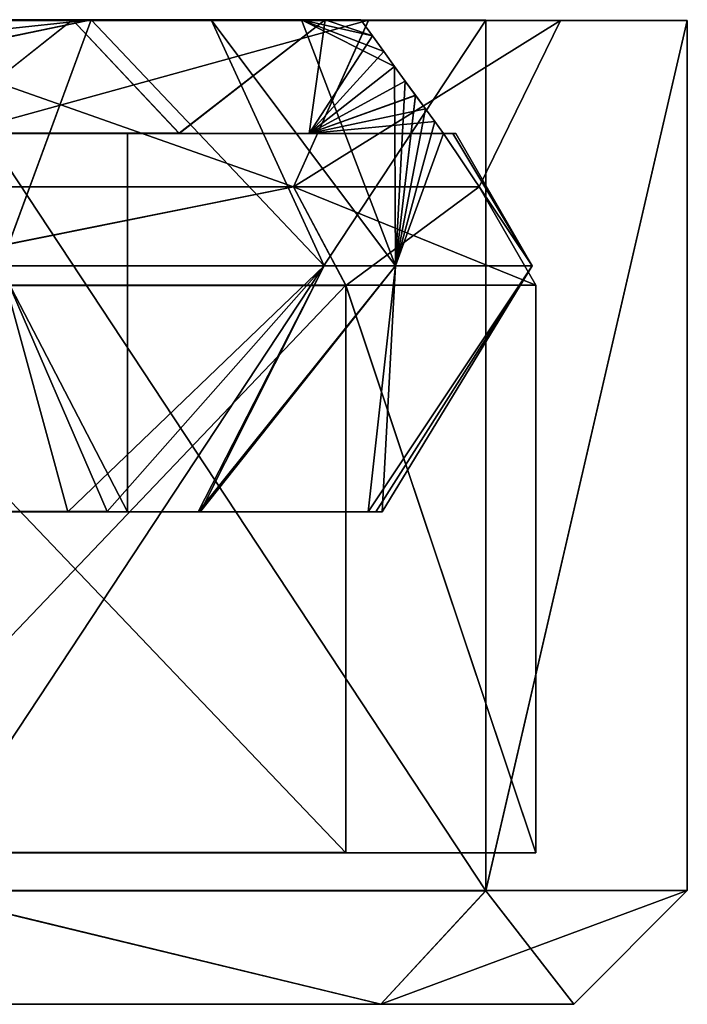
# Model space of a CAD drawing. Extents: x -0.035 to 0.035, y -0.103 to 0.
# Drawn here: x 0.026 to 0.035, y -0.013 to 0 of the extents above; entities that cross this region are included whole.
import ezdxf

# ---------------------------------------------------------------- set-up
doc = ezdxf.new("R2010")
doc.units = 0
doc.layers.add('L1_520_70_1', color=7, linetype='CONTINUOUS')

msp = doc.modelspace()

# ---------------------------------------------------------------- linework, layer by layer
at = {"layer": 'L1_520_70_1', "color": 8, "invisible_edges": 8}
for points in [[(0.024138, 0.000001, 0.013869), (0.026875, 0.000001, 0.007262), (0.020806, 0.000001, 0.010861), (0.024138, 0.000001, 0.013869)], [(0.020806, 0.000001, 0.010861), (0.026875, 0.000001, 0.007262), (0.022392, 0.000001, 0.007032), (0.020806, 0.000001, 0.010861)], [(0.025157, 0.000002, 0.018241), (0.027119, 0.000001, 0.01517), (0.024138, 0.000001, 0.013869), (0.025157, 0.000002, 0.018241)], [(0.027119, 0.000001, 0.01517), (0.028708, 0.000001, 0.011891), (0.024138, 0.000001, 0.013869), (0.027119, 0.000001, 0.01517)], [(0.024138, 0.000001, 0.013869), (0.028708, 0.000001, 0.011891), (0.026875, 0.000001, 0.007262), (0.024138, 0.000001, 0.013869)], [(0.026875, 0.000001, 0.007262), (0.024971, -0.001499, 0.007129), (0.025011, 0.000001, 0.007166), (0.026875, 0.000001, 0.007262)], [(0.028286, -0.001499, 0.006742), (0.024971, -0.001499, 0.007129), (0.026875, 0.000001, 0.007262), (0.028286, -0.001499, 0.006742)], [(0.027119, 0.000001, 0.01517), (0.025135, -0.000209, 0.018476), (0.025105, -0.000415, 0.018717), (0.027119, 0.000001, 0.01517)], [(0.027119, 0.000001, 0.01517), (0.025105, -0.000415, 0.018717), (0.025927, -0.003248, 0.020335), (0.027119, 0.000001, 0.01517)], [(0.025157, 0.000002, 0.018241), (0.025135, -0.000209, 0.018476), (0.027119, 0.000001, 0.01517), (0.025157, 0.000002, 0.018241)], [(0.027119, 0.000001, 0.01517), (0.025927, -0.003248, 0.020335), (0.030201, -0.003249, 0.012489), (0.027119, 0.000001, 0.01517)], [(0.030215, 0, 0.005183), (0.028286, -0.001499, 0.006742), (0.026875, 0.000001, 0.007262), (0.030215, 0, 0.005183)], [(0.029903, 0.000001, 0.008449), (0.030686, 0, 0.00489), (0.026875, 0.000001, 0.007262), (0.029903, 0.000001, 0.008449)], [(0.028708, 0.000001, 0.011891), (0.029903, 0.000001, 0.008449), (0.026875, 0.000001, 0.007262), (0.028708, 0.000001, 0.011891)], [(0.030215, 0, -0.005183), (0.026875, -0.000001, -0.007262), (0.028286, -0.001501, -0.006742), (0.030215, 0, -0.005183)], [(0.030686, 0, -0.00489), (0.029903, -0.000001, -0.008449), (0.026875, -0.000001, -0.007262), (0.030686, 0, -0.00489)], [(0.027119, 0.000001, 0.01517), (0.030201, -0.003249, 0.012489), (0.028708, 0.000001, 0.011891), (0.027119, 0.000001, 0.01517)], [(0.030215, 0, -0.005183), (0.028286, -0.001501, -0.006742), (0.030003, -0.0015, -0.005005), (0.030215, 0, -0.005183)], [(0.030215, 0, 0.005183), (0.030003, -0.0015, 0.005006), (0.028286, -0.001499, 0.006742), (0.030215, 0, 0.005183)], [(0.028708, 0.000001, 0.011891), (0.030201, -0.003249, 0.012489), (0.031145, -0.003249, 0.010757), (0.028708, 0.000001, 0.011891)], [(0.028708, 0.000001, 0.011891), (0.031145, -0.003249, 0.010757), (0.029903, 0.000001, 0.008449), (0.028708, 0.000001, 0.011891)], [(0.029903, 0.000001, 0.008449), (0.030838, -0.00021, 0.004708), (0.030686, 0, 0.00489), (0.029903, 0.000001, 0.008449)], [(0.029903, 0.000001, 0.008449), (0.030987, -0.000417, 0.004518), (0.030838, -0.00021, 0.004708), (0.029903, 0.000001, 0.008449)], [(0.029903, 0.000001, 0.008449), (0.031132, -0.000617, 0.004318), (0.030987, -0.000417, 0.004518), (0.029903, 0.000001, 0.008449)], [(0.029903, 0.000001, 0.008449), (0.031145, -0.003249, 0.010757), (0.031132, -0.000617, 0.004318), (0.029903, 0.000001, 0.008449)], [(0.030686, 0, -0.00489), (0.030838, -0.000211, -0.004708), (0.029903, -0.000001, -0.008449), (0.030686, 0, -0.00489)], [(0.030838, -0.000211, -0.004708), (0.030215, 0, -0.005183), (0.030003, -0.0015, -0.005005), (0.030838, -0.000211, -0.004708)], [(0.030838, -0.00021, 0.004708), (0.030003, -0.0015, 0.005006), (0.030215, 0, 0.005183), (0.030838, -0.00021, 0.004708)], [(0.030838, -0.000211, -0.004708), (0.030686, 0, -0.00489), (0.030215, 0, -0.005183), (0.030838, -0.000211, -0.004708)], [(0.030838, -0.00021, 0.004708), (0.030215, 0, 0.005183), (0.030686, 0, 0.00489), (0.030838, -0.00021, 0.004708)], [(0.022392, -0.000001, -0.007032), (0.026875, -0.000001, -0.007262), (0.024138, -0.000001, -0.013869), (0.022392, -0.000001, -0.007032)], [(0.023563, -0.000005, 0.023563), (0.030786, -0.000006, 0.012752), (0.022804, -0.002205, 0.022804), (0.023563, -0.000005, 0.023563)], [(0.030786, -0.000006, 0.012752), (0.029795, -0.002206, 0.012342), (0.022804, -0.002205, 0.022804), (0.030786, -0.000006, 0.012752)], [(0.023563, -0.00001, -0.023562), (0.022804, -0.00221, -0.022804), (0.029795, -0.002209, -0.012341), (0.023563, -0.00001, -0.023562)], [(0.024749, -0.000005, 0.024749), (0.030786, -0.000006, 0.012752), (0.023563, -0.000005, 0.023563), (0.024749, -0.000005, 0.024749)], [(0.030786, -0.000009, -0.012752), (0.023563, -0.00001, -0.023562), (0.029795, -0.002209, -0.012341), (0.030786, -0.000009, -0.012752)], [(0.032336, -0.000009, -0.013394), (0.024749, -0.00001, -0.024749), (0.023563, -0.00001, -0.023562), (0.032336, -0.000009, -0.013394)], [(0.030786, -0.000009, -0.012752), (0.032336, -0.000009, -0.013394), (0.023563, -0.00001, -0.023562), (0.030786, -0.000009, -0.012752)], [(0.024138, -0.000001, -0.013869), (0.027119, -0.000001, -0.01517), (0.025157, -0.000002, -0.018241), (0.024138, -0.000001, -0.013869)], [(0.028708, -0.000001, -0.011891), (0.027119, -0.000001, -0.01517), (0.024138, -0.000001, -0.013869), (0.028708, -0.000001, -0.011891)], [(0.026875, -0.000001, -0.007262), (0.028708, -0.000001, -0.011891), (0.024138, -0.000001, -0.013869), (0.026875, -0.000001, -0.007262)], [(0.024749, -0.000005, 0.024749), (0.032336, -0.000006, 0.013394), (0.030786, -0.000006, 0.012752), (0.024749, -0.000005, 0.024749)], [(0.024749, -0.000005, 0.024749), (0.024749, -0.011505, 0.02475), (0.032336, -0.000006, 0.013394), (0.024749, -0.000005, 0.024749)], [(0.032336, -0.000006, 0.013394), (0.024749, -0.011505, 0.02475), (0.032336, -0.011506, 0.013395), (0.032336, -0.000006, 0.013394)], [(0.032336, -0.000009, -0.013394), (0.032336, -0.011509, -0.013393), (0.024749, -0.00001, -0.024749), (0.032336, -0.000009, -0.013394)], [(0.024749, -0.00001, -0.024749), (0.032336, -0.011509, -0.013393), (0.024749, -0.01151, -0.024748), (0.024749, -0.00001, -0.024749)], [(0.026875, -0.000001, -0.007262), (0.025011, -0.000001, -0.007166), (0.024971, -0.001501, -0.007128), (0.026875, -0.000001, -0.007262)], [(0.028286, -0.001501, -0.006742), (0.026875, -0.000001, -0.007262), (0.024971, -0.001501, -0.007128), (0.028286, -0.001501, -0.006742)], [(0.027119, -0.000001, -0.01517), (0.025105, -0.000419, -0.018717), (0.025135, -0.000212, -0.018476), (0.027119, -0.000001, -0.01517)], [(0.027119, -0.000001, -0.01517), (0.025927, -0.003252, -0.020334), (0.025105, -0.000419, -0.018717), (0.027119, -0.000001, -0.01517)], [(0.027119, -0.000001, -0.01517), (0.025135, -0.000212, -0.018476), (0.025157, -0.000002, -0.018241), (0.027119, -0.000001, -0.01517)], [(0.027119, -0.000001, -0.01517), (0.030201, -0.003251, -0.012489), (0.025927, -0.003252, -0.020334), (0.027119, -0.000001, -0.01517)], [(0.026875, -0.000001, -0.007262), (0.029903, -0.000001, -0.008449), (0.028708, -0.000001, -0.011891), (0.026875, -0.000001, -0.007262)], [(0.028708, -0.000001, -0.011891), (0.030201, -0.003251, -0.012489), (0.027119, -0.000001, -0.01517), (0.028708, -0.000001, -0.011891)], [(0.028708, -0.000001, -0.011891), (0.031145, -0.003251, -0.010756), (0.030201, -0.003251, -0.012489), (0.028708, -0.000001, -0.011891)], [(0.029903, -0.000001, -0.008449), (0.031145, -0.003251, -0.010756), (0.028708, -0.000001, -0.011891), (0.029903, -0.000001, -0.008449)], [(0.030786, -0.000006, 0.012752), (0.033322, -0.000007), (0.029795, -0.002206, 0.012342), (0.030786, -0.000006, 0.012752)], [(0.033322, -0.000007), (0.030786, -0.000009, -0.012752), (0.029795, -0.002209, -0.012341), (0.033322, -0.000007)], [(0.033322, -0.000007), (0.029795, -0.002209, -0.012341), (0.032249, -0.002207), (0.033322, -0.000007)], [(0.033322, -0.000007), (0.032249, -0.002207), (0.029795, -0.002206, 0.012342), (0.033322, -0.000007)], [(0.029903, -0.000001, -0.008449), (0.030838, -0.000211, -0.004708), (0.030987, -0.000417, -0.004518), (0.029903, -0.000001, -0.008449)], [(0.029903, -0.000001, -0.008449), (0.030987, -0.000417, -0.004518), (0.031132, -0.000618, -0.004318), (0.029903, -0.000001, -0.008449)], [(0.029903, -0.000001, -0.008449), (0.031132, -0.000618, -0.004318), (0.031145, -0.003251, -0.010756), (0.029903, -0.000001, -0.008449)], [(0.032336, -0.000006, 0.013394), (0.033322, -0.000007), (0.030786, -0.000006, 0.012752), (0.032336, -0.000006, 0.013394)], [(0.035, -0.000007), (0.032336, -0.000009, -0.013394), (0.030786, -0.000009, -0.012752), (0.035, -0.000007)], [(0.035, -0.000007), (0.030786, -0.000009, -0.012752), (0.033322, -0.000007), (0.035, -0.000007)], [(0.032336, -0.000006, 0.013394), (0.035, -0.000007), (0.033322, -0.000007), (0.032336, -0.000006, 0.013394)], [(0.032336, -0.000006, 0.013394), (0.032336, -0.011506, 0.013395), (0.035, -0.000007), (0.032336, -0.000006, 0.013394)], [(0.035, -0.000007), (0.035, -0.011507, 0.000001), (0.032336, -0.011509, -0.013393), (0.035, -0.000007)], [(0.035, -0.000007), (0.032336, -0.011509, -0.013393), (0.032336, -0.000009, -0.013394), (0.035, -0.000007)], [(0.035, -0.000007), (0.032336, -0.011506, 0.013395), (0.035, -0.011507, 0.000001), (0.035, -0.000007)], [(0.030987, -0.000417, 0.004518), (0.030003, -0.0015, 0.005006), (0.030838, -0.00021, 0.004708), (0.030987, -0.000417, 0.004518)], [(0.030987, -0.000417, -0.004518), (0.030838, -0.000211, -0.004708), (0.030003, -0.0015, -0.005005), (0.030987, -0.000417, -0.004518)], [(0.031132, -0.000618, -0.004318), (0.030987, -0.000417, -0.004518), (0.030003, -0.0015, -0.005005), (0.031132, -0.000618, -0.004318)], [(0.031132, -0.000617, 0.004318), (0.030003, -0.0015, 0.005006), (0.030987, -0.000417, 0.004518), (0.031132, -0.000617, 0.004318)], [(0.031273, -0.000811, 0.004111), (0.030003, -0.0015, 0.005006), (0.031132, -0.000617, 0.004318), (0.031273, -0.000811, 0.004111)], [(0.031273, -0.000812, -0.004111), (0.031132, -0.000618, -0.004318), (0.030003, -0.0015, -0.005005), (0.031273, -0.000812, -0.004111)], [(0.031132, -0.000617, 0.004318), (0.031145, -0.003249, 0.010757), (0.031273, -0.000811, 0.004111), (0.031132, -0.000617, 0.004318)], [(0.031132, -0.000618, -0.004318), (0.031273, -0.000812, -0.004111), (0.031145, -0.003251, -0.010756), (0.031132, -0.000618, -0.004318)], [(0.031409, -0.000997, 0.003896), (0.030003, -0.0015, 0.005006), (0.031273, -0.000811, 0.004111), (0.031409, -0.000997, 0.003896)], [(0.031409, -0.000998, -0.003895), (0.031273, -0.000812, -0.004111), (0.030003, -0.0015, -0.005005), (0.031409, -0.000998, -0.003895)], [(0.031273, -0.000811, 0.004111), (0.031145, -0.003249, 0.010757), (0.031409, -0.000997, 0.003896), (0.031273, -0.000811, 0.004111)], [(0.031273, -0.000812, -0.004111), (0.031409, -0.000998, -0.003895), (0.031145, -0.003251, -0.010756), (0.031273, -0.000812, -0.004111)], [(0.031539, -0.001175, 0.003674), (0.030003, -0.0015, 0.005006), (0.031409, -0.000997, 0.003896), (0.031539, -0.001175, 0.003674)], [(0.031539, -0.001175, -0.003673), (0.031409, -0.000998, -0.003895), (0.030003, -0.0015, -0.005005), (0.031539, -0.001175, -0.003673)], [(0.031409, -0.000997, 0.003896), (0.031145, -0.003249, 0.010757), (0.031539, -0.001175, 0.003674), (0.031409, -0.000997, 0.003896)], [(0.031409, -0.000998, -0.003895), (0.031539, -0.001175, -0.003673), (0.031145, -0.003251, -0.010756), (0.031409, -0.000998, -0.003895)], [(0.031539, -0.001175, -0.003673), (0.030003, -0.0015, -0.005005), (0.031662, -0.001343, -0.003445), (0.031539, -0.001175, -0.003673)], [(0.031539, -0.001175, 0.003674), (0.031662, -0.001342, 0.003445), (0.030003, -0.0015, 0.005006), (0.031539, -0.001175, 0.003674)], [(0.031539, -0.001175, -0.003673), (0.031662, -0.001343, -0.003445), (0.031145, -0.003251, -0.010756), (0.031539, -0.001175, -0.003673)], [(0.031539, -0.001175, 0.003674), (0.031145, -0.003249, 0.010757), (0.031662, -0.001342, 0.003445), (0.031539, -0.001175, 0.003674)], [(0.031662, -0.001342, 0.003445), (0.031778, -0.0015, 0.003211), (0.030003, -0.0015, 0.005006), (0.031662, -0.001342, 0.003445)], [(0.031662, -0.001343, -0.003445), (0.030003, -0.0015, -0.005005), (0.031778, -0.0015, -0.003211), (0.031662, -0.001343, -0.003445)], [(0.031662, -0.001342, 0.003445), (0.031145, -0.003249, 0.010757), (0.031778, -0.0015, 0.003211), (0.031662, -0.001342, 0.003445)], [(0.031662, -0.001343, -0.003445), (0.031778, -0.0015, -0.003211), (0.031145, -0.003251, -0.010756), (0.031662, -0.001343, -0.003445)], [(0.023354, -0.001499, 0.007317), (0.028286, -0.001499, 0.006742), (0.025, -0.0015, 0.0026), (0.023354, -0.001499, 0.007317)], [(0.025, -0.0015, -0.0026), (0.028286, -0.001501, -0.006742), (0.023354, -0.001501, -0.007317), (0.025, -0.0015, -0.0026)], [(0.028286, -0.001499, 0.006742), (0.0276, -0.0015), (0.025, -0.0015, 0.0026), (0.028286, -0.001499, 0.006742)], [(0.025, -0.0015, -0.0026), (0.025, -0.0065, -0.002599), (0.0276, -0.0065, 0.000001), (0.025, -0.0015, -0.0026)], [(0.0276, -0.0015), (0.025, -0.0015, -0.0026), (0.0276, -0.0065, 0.000001), (0.0276, -0.0015)], [(0.025, -0.0015, 0.0026), (0.0276, -0.0065, 0.000001), (0.025, -0.0065, 0.002601), (0.025, -0.0015, 0.0026)], [(0.025, -0.0015, 0.0026), (0.0276, -0.0015), (0.0276, -0.0065, 0.000001), (0.025, -0.0015, 0.0026)], [(0.0276, -0.0015), (0.028286, -0.001501, -0.006742), (0.025, -0.0015, -0.0026), (0.0276, -0.0015)], [(0.028286, -0.001499, 0.006742), (0.031778, -0.0015, 0.003211), (0.0276, -0.0015), (0.028286, -0.001499, 0.006742)], [(0.0276, -0.0015), (0.031778, -0.0015, -0.003211), (0.028286, -0.001501, -0.006742), (0.0276, -0.0015)], [(0.03194, -0.0015), (0.031899, -0.0015, -0.001607), (0.0276, -0.0015), (0.03194, -0.0015)], [(0.0276, -0.0015), (0.031899, -0.0015, -0.001607), (0.031778, -0.0015, -0.003211), (0.0276, -0.0015)], [(0.031899, -0.0015, 0.001608), (0.03194, -0.0015), (0.0276, -0.0015), (0.031899, -0.0015, 0.001608)], [(0.031778, -0.0015, 0.003211), (0.031899, -0.0015, 0.001608), (0.0276, -0.0015), (0.031778, -0.0015, 0.003211)], [(0.031778, -0.0015, -0.003211), (0.03295, -0.00325), (0.031145, -0.003251, -0.010756), (0.031778, -0.0015, -0.003211)], [(0.031778, -0.0015, 0.003211), (0.031145, -0.003249, 0.010757), (0.03295, -0.00325), (0.031778, -0.0015, 0.003211)], [(0.031899, -0.0015, -0.001607), (0.03295, -0.00325), (0.031778, -0.0015, -0.003211), (0.031899, -0.0015, -0.001607)], [(0.031778, -0.0015, 0.003211), (0.03295, -0.00325), (0.031899, -0.0015, 0.001608), (0.031778, -0.0015, 0.003211)], [(0.03194, -0.0015), (0.03295, -0.00325), (0.031899, -0.0015, -0.001607), (0.03194, -0.0015)], [(0.031899, -0.0015, 0.001608), (0.03295, -0.00325), (0.03194, -0.0015), (0.031899, -0.0015, 0.001608)], [(0.022804, -0.002205, 0.022804), (0.029795, -0.002206, 0.012342), (0.023334, -0.003505, 0.023335), (0.022804, -0.002205, 0.022804)], [(0.029795, -0.002209, -0.012341), (0.022804, -0.00221, -0.022804), (0.023334, -0.00351, -0.023334), (0.029795, -0.002209, -0.012341)], [(0.029795, -0.002206, 0.012342), (0.030488, -0.003506, 0.012629), (0.023334, -0.003505, 0.023335), (0.029795, -0.002206, 0.012342)], [(0.029795, -0.002209, -0.012341), (0.023334, -0.00351, -0.023334), (0.030488, -0.003509, -0.012628), (0.029795, -0.002209, -0.012341)], [(0.029795, -0.002206, 0.012342), (0.033, -0.003507), (0.030488, -0.003506, 0.012629), (0.029795, -0.002206, 0.012342)], [(0.029795, -0.002206, 0.012342), (0.032249, -0.002207), (0.033, -0.003507), (0.029795, -0.002206, 0.012342)], [(0.032249, -0.002207), (0.029795, -0.002209, -0.012341), (0.030488, -0.003509, -0.012628), (0.032249, -0.002207)], [(0.032249, -0.002207), (0.030488, -0.003509, -0.012628), (0.033, -0.003507), (0.032249, -0.002207)], [(0.025927, -0.003252, -0.020334), (0.026811, -0.006502, -0.016275), (0.021866, -0.006502, -0.021891), (0.025927, -0.003252, -0.020334)], [(0.025927, -0.003248, 0.020335), (0.021922, -0.006498, 0.021954), (0.027334, -0.006499, 0.015384), (0.025927, -0.003248, 0.020335)], [(0.025927, -0.003248, 0.020335), (0.027334, -0.006499, 0.015384), (0.030201, -0.003249, 0.012489), (0.025927, -0.003248, 0.020335)], [(0.030201, -0.003251, -0.012489), (0.026811, -0.006502, -0.016275), (0.025927, -0.003252, -0.020334), (0.030201, -0.003251, -0.012489)], [(0.030201, -0.003251, -0.012489), (0.028533, -0.006501, -0.011826), (0.026811, -0.006502, -0.016275), (0.030201, -0.003251, -0.012489)], [(0.030201, -0.003249, 0.012489), (0.027334, -0.006499, 0.015384), (0.028568, -0.006499, 0.011852), (0.030201, -0.003249, 0.012489)], [(0.031145, -0.003251, -0.010756), (0.028533, -0.006501, -0.011826), (0.030201, -0.003251, -0.012489), (0.031145, -0.003251, -0.010756)], [(0.031145, -0.003251, -0.010756), (0.030783, -0.006501, -0.006011), (0.028533, -0.006501, -0.011826), (0.031145, -0.003251, -0.010756)], [(0.030201, -0.003249, 0.012489), (0.028568, -0.006499, 0.011852), (0.031145, -0.003249, 0.010757), (0.030201, -0.003249, 0.012489)], [(0.031145, -0.003249, 0.010757), (0.028568, -0.006499, 0.011852), (0.030965, -0.0065, 0.004994), (0.031145, -0.003249, 0.010757)], [(0.03295, -0.00325), (0.030883, -0.0065, 0.000006), (0.030783, -0.006501, -0.006011), (0.03295, -0.00325)], [(0.03295, -0.00325), (0.030783, -0.006501, -0.006011), (0.031145, -0.003251, -0.010756), (0.03295, -0.00325)], [(0.03295, -0.00325), (0.030965, -0.0065, 0.004994), (0.030883, -0.0065, 0.000006), (0.03295, -0.00325)], [(0.031145, -0.003249, 0.010757), (0.030965, -0.0065, 0.004994), (0.03295, -0.00325), (0.031145, -0.003249, 0.010757)], [(0.023334, -0.003505, 0.023335), (0.030488, -0.003506, 0.012629), (0.023334, -0.011005, 0.023336), (0.023334, -0.003505, 0.023335)], [(0.030488, -0.003506, 0.012629), (0.030488, -0.011006, 0.01263), (0.023334, -0.011005, 0.023336), (0.030488, -0.003506, 0.012629)], [(0.030488, -0.003509, -0.012628), (0.023334, -0.00351, -0.023334), (0.030488, -0.011009, -0.012628), (0.030488, -0.003509, -0.012628)], [(0.023334, -0.00351, -0.023334), (0.023334, -0.01101, -0.023333), (0.030488, -0.011009, -0.012628), (0.023334, -0.00351, -0.023334)], [(0.030488, -0.003506, 0.012629), (0.033, -0.011007, 0.000001), (0.030488, -0.011006, 0.01263), (0.030488, -0.003506, 0.012629)], [(0.030488, -0.003506, 0.012629), (0.033, -0.003507), (0.033, -0.011007, 0.000001), (0.030488, -0.003506, 0.012629)], [(0.033, -0.003507), (0.030488, -0.003509, -0.012628), (0.033, -0.011007, 0.000001), (0.033, -0.003507)], [(0.030488, -0.003509, -0.012628), (0.030488, -0.011009, -0.012628), (0.033, -0.011007, 0.000001), (0.030488, -0.003509, -0.012628)], [(0.020928, -0.006498, 0.017678), (0.017678, -0.006499, 0.014428), (0.027334, -0.006499, 0.015384), (0.020928, -0.006498, 0.017678)], [(0.027334, -0.006499, 0.015384), (0.017678, -0.006499, 0.014428), (0.018871, -0.006499, 0.006622), (0.027334, -0.006499, 0.015384)], [(0.017678, -0.006501, -0.015077), (0.020278, -0.006502, -0.017677), (0.026811, -0.006502, -0.016275), (0.017678, -0.006501, -0.015077)], [(0.018871, -0.006501, -0.006621), (0.017678, -0.006501, -0.015077), (0.026811, -0.006502, -0.016275), (0.018871, -0.006501, -0.006621)], [(0.027334, -0.006499, 0.015384), (0.018871, -0.006499, 0.006622), (0.019522, -0.006499, 0.005649), (0.027334, -0.006499, 0.015384)], [(0.019522, -0.006501, -0.005647), (0.018871, -0.006501, -0.006621), (0.026811, -0.006502, -0.016275), (0.019522, -0.006501, -0.005647)], [(0.019522, -0.006499, 0.005649), (0.01975, -0.0065, 0.004501), (0.030965, -0.0065, 0.004994), (0.019522, -0.006499, 0.005649)], [(0.027334, -0.006499, 0.015384), (0.019522, -0.006499, 0.005649), (0.030965, -0.0065, 0.004994), (0.027334, -0.006499, 0.015384)], [(0.01975, -0.0065, -0.004499), (0.019522, -0.006501, -0.005647), (0.030783, -0.006501, -0.006011), (0.01975, -0.0065, -0.004499)], [(0.019522, -0.006501, -0.005647), (0.026811, -0.006502, -0.016275), (0.030783, -0.006501, -0.006011), (0.019522, -0.006501, -0.005647)], [(0.026811, -0.006502, -0.016275), (0.020278, -0.006502, -0.017677), (0.019538, -0.006502, -0.024535), (0.026811, -0.006502, -0.016275)], [(0.030965, -0.0065, 0.004994), (0.01975, -0.0065, 0.004501), (0.025, -0.0065, 0.002601), (0.030965, -0.0065, 0.004994)], [(0.025, -0.0065, -0.002599), (0.01975, -0.0065, -0.004499), (0.030783, -0.006501, -0.006011), (0.025, -0.0065, -0.002599)], [(0.020337, -0.006498, 0.023879), (0.020928, -0.006498, 0.017678), (0.027334, -0.006499, 0.015384), (0.020337, -0.006498, 0.023879)], [(0.030965, -0.0065, 0.004994), (0.025, -0.0065, 0.002601), (0.0276, -0.0065, 0.000001), (0.030965, -0.0065, 0.004994)], [(0.0276, -0.0065, 0.000001), (0.025, -0.0065, -0.002599), (0.030783, -0.006501, -0.006011), (0.0276, -0.0065, 0.000001)], [(0.030965, -0.0065, 0.004994), (0.0276, -0.0065, 0.000001), (0.030783, -0.006501, -0.006011), (0.030965, -0.0065, 0.004994)], [(0.023334, -0.011005, 0.023336), (0.030488, -0.011006, 0.01263), (0.008591, -0.011008, -0.010408), (0.023334, -0.011005, 0.023336)], [(0.030488, -0.011006, 0.01263), (0.033, -0.011007, 0.000001), (0.008591, -0.011008, -0.010408), (0.030488, -0.011006, 0.01263)], [(0.033, -0.011007, 0.000001), (0.030488, -0.011009, -0.012628), (0.008591, -0.011008, -0.010408), (0.033, -0.011007, 0.000001)], [(0.008591, -0.011008, -0.010408), (0.030488, -0.011009, -0.012628), (0.01215, -0.011009, -0.018999), (0.008591, -0.011008, -0.010408)], [(0.030488, -0.011009, -0.012628), (0.023334, -0.01101, -0.023333), (0.01215, -0.011009, -0.018999), (0.030488, -0.011009, -0.012628)], [(0.024749, -0.011505, 0.02475), (0.023688, -0.013005, 0.023689), (0.03095, -0.013006, 0.012821), (0.024749, -0.011505, 0.02475)], [(0.03095, -0.013009, -0.012819), (0.023688, -0.01301, -0.023687), (0.024749, -0.01151, -0.024748), (0.03095, -0.013009, -0.012819)], [(0.024749, -0.011505, 0.02475), (0.03095, -0.013006, 0.012821), (0.032336, -0.011506, 0.013395), (0.024749, -0.011505, 0.02475)], [(0.03095, -0.013009, -0.012819), (0.024749, -0.01151, -0.024748), (0.032336, -0.011509, -0.013393), (0.03095, -0.013009, -0.012819)], [(0.032336, -0.011506, 0.013395), (0.03095, -0.013006, 0.012821), (0.035, -0.011507, 0.000001), (0.032336, -0.011506, 0.013395)], [(0.035, -0.011507, 0.000001), (0.03095, -0.013006, 0.012821), (0.0335, -0.013007, 0.000001), (0.035, -0.011507, 0.000001)], [(0.0335, -0.013007, 0.000001), (0.03095, -0.013009, -0.012819), (0.032336, -0.011509, -0.013393), (0.0335, -0.013007, 0.000001)], [(0.0335, -0.013007, 0.000001), (0.032336, -0.011509, -0.013393), (0.035, -0.011507, 0.000001), (0.0335, -0.013007, 0.000001)], [(0.023688, -0.013005, 0.023689), (0.007177, -0.013008, -0.011822), (0.03095, -0.013006, 0.012821), (0.023688, -0.013005, 0.023689)], [(0.03095, -0.013006, 0.012821), (0.007177, -0.013008, -0.011822), (0.0335, -0.013007, 0.000001), (0.03095, -0.013006, 0.012821)], [(0.0335, -0.013007, 0.000001), (0.007177, -0.013008, -0.011822), (0.03095, -0.013009, -0.012819), (0.0335, -0.013007, 0.000001)], [(0.007177, -0.013008, -0.011822), (0.01015, -0.013009, -0.018999), (0.03095, -0.013009, -0.012819), (0.007177, -0.013008, -0.011822)], [(0.03095, -0.013009, -0.012819), (0.01015, -0.013009, -0.018999), (0.023688, -0.01301, -0.023687), (0.03095, -0.013009, -0.012819)]]:
    msp.add_3dface(points, dxfattribs=at)

doc.saveas('drawing.dxf')
